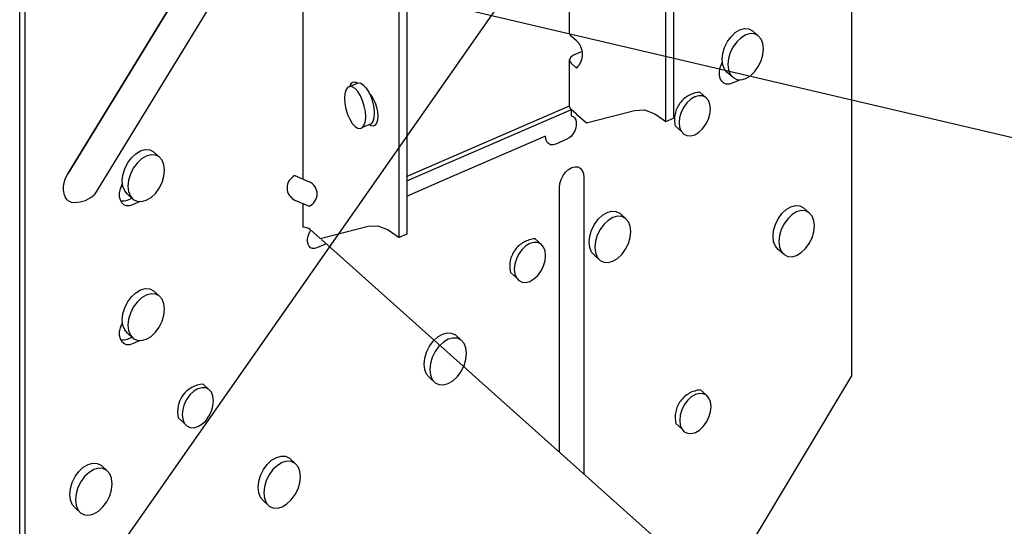
# Model space of a CAD drawing. Units: inches. Extents: x 674.398 to 675.064, y 2795.137 to 2795.696.
# Drawn here: x 674.715 to 674.754, y 2795.54 to 2795.56 of the extents above; entities that cross this region are included whole.
import ezdxf

# ---------------------------------------------------------------- set-up
doc = ezdxf.new("R2010")
doc.units = ezdxf.units.IN
doc.header["$LTSCALE"] = 0.01
doc.header["$MEASUREMENT"] = 0
doc.linetypes.add('Dash', pattern=[0.25, 0.125, -0.125])
doc.layers.add('Hiden', color=7, linetype='Dash')
doc.layers.add('Layer1', color=7, linetype='Continuous')

msp = doc.modelspace()

# ---------------------------------------------------------------- linework, layer by layer
at = {"layer": 'Hiden'}
for p, q in [((674.7477565333353, 2795.545710668187), (674.7477565333354, 2795.581118892438)), ((674.740702563984, 2795.580317135836), (674.7407025639839, 2795.555909424014)), ((674.7403968014007, 2795.5557763984), (674.740396801401, 2795.580188516321)), ((674.7365804457387, 2795.5593008012), (674.7365804457385, 2795.568122755297)), ((674.736853548692, 2795.558971177719), (674.7366419333993, 2795.559155986487)), ((674.7438268387693, 2795.559367166562), (674.7440570706779, 2795.559167870229)), ((674.7370863732577, 2795.558547990447), (674.7367354627955, 2795.558396193449)), ((674.7365800673541, 2795.556383336542), (674.7365804457385, 2795.558224280368)), ((674.7366419333993, 2795.558079253121), (674.736853548692, 2795.557894173121)), ((674.7430590985938, 2795.557515177793), (674.7428290115729, 2795.557715032469)), ((674.7433510062306, 2795.55743169949), (674.7430244773182, 2795.557289710689)), ((674.7417465306669, 2795.556935089559), (674.7419799408552, 2795.556723759426)), ((674.7412301038104, 2795.556515443212), (674.7411013860991, 2795.55634012962)), ((674.7413799743832, 2795.556655742973), (674.7412301038104, 2795.556515443212)), ((674.7415407761491, 2795.556751474052), (674.7413799743832, 2795.556655742973)), ((674.7417015477243, 2795.556796124802), (674.7415407761491, 2795.556751474052)), ((674.7418513358156, 2795.556786667244), (674.7417015477243, 2795.556796124802)), ((674.7419799408552, 2795.556723759426), (674.7418513358156, 2795.556786667244)), ((674.742078609875, 2795.556611696958), (674.7419799408552, 2795.556723759426)), ((674.7421406299924, 2795.556458117984), (674.742078609875, 2795.556611696958)), ((674.7421617828718, 2795.556273482322), (674.7421406299924, 2795.556458117984)), ((674.7301267873554, 2795.553596765759), (674.7365800698906, 2795.556395677444)), ((674.7366419333994, 2795.556237708051), (674.7301272806695, 2795.553411469858)), ((674.736853548692, 2795.556070596753), (674.7366419333993, 2795.556256136)), ((674.7366419333993, 2795.556239501647), (674.7366419333995, 2795.555998621563)), ((674.736853548692, 2795.556070596753), (674.7372549939158, 2795.555718619147)), ((674.7372549939158, 2795.555718619147), (674.7391583165644, 2795.556217338563)), ((674.7410026044076, 2795.556141750799), (674.7409405018085, 2795.555933834494)), ((674.7411013860991, 2795.55634012962), (674.7410026044076, 2795.556141750799)), ((674.742078609875, 2795.555862579565), (674.7421406299924, 2795.556070360335)), ((674.7421406299924, 2795.556070360335), (674.7421617828718, 2795.556273482322)), ((674.7403968014007, 2795.5557763984), (674.7407025639839, 2795.555909424014)), ((674.7409405018085, 2795.555933834494), (674.7409193187387, 2795.555730563406)), ((674.7409193187387, 2795.555730563406), (674.7409405018085, 2795.555545805027)), ((674.7418513358156, 2795.555488985619), (674.7419799408552, 2795.555664286394)), ((674.7419799408552, 2795.555664286394), (674.742078609875, 2795.555862579565)), ((674.7410026044076, 2795.555392162604), (674.740767911287, 2795.555605291705)), ((674.7409405018085, 2795.555545805027), (674.7410026044076, 2795.555392162604)), ((674.7410026044076, 2795.555392162604), (674.7411013860991, 2795.555280112954)), ((674.7411013860991, 2795.555280112954), (674.7412301038104, 2795.555217290786)), ((674.7413799743832, 2795.555207968762), (674.7415407761491, 2795.555252768613)), ((674.7415407761491, 2795.555252768613), (674.7417015477243, 2795.555348622408)), ((674.7417015477243, 2795.555348622408), (674.7418513358156, 2795.555488985619)), ((674.73562568425, 2795.555197111674), (674.7315407982345, 2795.553423532083)), ((674.7364790180922, 2795.555072543993), (674.7360329161351, 2795.554878724968)), ((674.7412301038104, 2795.555217290786), (674.7413799743832, 2795.555207968762)), ((674.7315407982345, 2795.553423532083), (674.7301273369189, 2795.552809834141)), ((674.7371470235919, 2795.55357628004), (674.7371470235918, 2795.541817567072)), ((674.7361821296815, 2795.542679628728), (674.7361821296814, 2795.553156044607)), ((674.7385662390366, 2795.552140404653), (674.7387957542217, 2795.551938517804)), ((674.7458414666695, 2795.552363724037), (674.7460719711861, 2795.552162764242)), ((674.7351718214776, 2795.550990726637), (674.7350110499024, 2795.550946075887)), ((674.7353216095688, 2795.550981269078), (674.7351718214776, 2795.550990726637)), ((674.7352168044201, 2795.551129691394), (674.7354502146085, 2795.550918361261)), ((674.7354502146085, 2795.550918361261), (674.7353216095688, 2795.550981269078)), ((674.7347003775636, 2795.550710045047), (674.7345716598523, 2795.550534731455)), ((674.7348502481365, 2795.550850344808), (674.7347003775636, 2795.550710045047)), ((674.7350110499024, 2795.550946075887), (674.7348502481365, 2795.550850344808)), ((674.7355488836282, 2795.550806298792), (674.7354502146085, 2795.550918361261)), ((674.7356109037456, 2795.550652719819), (674.7355488836282, 2795.550806298792)), ((674.735632056625, 2795.550468084157), (674.7356109037456, 2795.550652719819)), ((674.7450763770752, 2795.550507912566), (674.7448460168275, 2795.550709431318)), ((674.7344728781609, 2795.550336352634), (674.7344107755617, 2795.550128436329)), ((674.7345716598523, 2795.550534731455), (674.7344728781609, 2795.550336352634)), ((674.7355488836282, 2795.5500571814), (674.7356109037456, 2795.55026496217)), ((674.7356109037456, 2795.55026496217), (674.735632056625, 2795.550468084157)), ((674.7377915572317, 2795.550276398235), (674.7375621907116, 2795.550478848259)), ((674.7344728781609, 2795.549586764439), (674.7342381850402, 2795.54979989354)), ((674.7344107755617, 2795.550128436329), (674.734389592492, 2795.54992516524)), ((674.734389592492, 2795.54992516524), (674.7344107755617, 2795.549740406861)), ((674.7353216095688, 2795.549683587454), (674.7354502146085, 2795.549858888229)), ((674.7354502146085, 2795.549858888229), (674.7355488836282, 2795.5500571814)), ((674.7344107755617, 2795.549740406861), (674.7344728781609, 2795.549586764439)), ((674.7344728781609, 2795.549586764439), (674.7345716598523, 2795.549474714789)), ((674.7345716598523, 2795.549474714789), (674.7347003775636, 2795.549411892621)), ((674.7347003775636, 2795.549411892621), (674.7348502481365, 2795.549402570597)), ((674.7348502481365, 2795.549402570597), (674.7350110499024, 2795.549447370448)), ((674.7350110499024, 2795.549447370448), (674.7351718214776, 2795.549543224243)), ((674.7351718214776, 2795.549543224243), (674.7353216095688, 2795.549683587454)), ((674.7312172994821, 2795.547115338912), (674.7313575983969, 2795.547246589561)), ((674.7313575983969, 2795.547246589561), (674.7315458523722, 2795.547358708353)), ((674.7315458523722, 2795.547358708353), (674.7317340650746, 2795.547411176034)), ((674.7317724112147, 2795.54715155842), (674.7315841301278, 2795.547039385965)), ((674.7317340650746, 2795.547411176034), (674.7319094142553, 2795.547400437336)), ((674.7319606510117, 2795.547204063293), (674.7317724112147, 2795.54715155842)), ((674.7319094142553, 2795.547400437336), (674.7320599614264, 2795.547327242555)), ((674.7321360254248, 2795.547193342792), (674.7319606510117, 2795.547204063293)), ((674.7320599614264, 2795.547327242555), (674.7322865919381, 2795.547120157686)), ((674.7322865942516, 2795.547120145985), (674.7321360254248, 2795.547193342792)), ((674.7324021118646, 2795.546989472799), (674.7322865942516, 2795.547120145985)), ((674.7314464818169, 2795.546910581372), (674.7315841301278, 2795.547039385965)), ((674.7324747213122, 2795.546810230166), (674.7324021118646, 2795.546989472799)), ((674.7324994856374, 2795.546594624544), (674.7324747213122, 2795.546810230166)), ((674.7324021118646, 2795.546114504478), (674.7324747213122, 2795.546357332398)), ((674.7324747213122, 2795.546357332398), (674.7324994856374, 2795.546594624544)), ((674.7425353961991, 2795.537003452936), (674.7477565333353, 2795.545710668187)), ((674.7417697093633, 2795.545147572378), (674.7420031195517, 2795.544936242244)), ((674.7412532825068, 2795.544727926031), (674.7411245647955, 2795.544552612439)), ((674.7414031530797, 2795.544868225792), (674.7412532825068, 2795.544727926031)), ((674.7415639548456, 2795.544963956871), (674.7414031530797, 2795.544868225792)), ((674.7417247264208, 2795.54500860762), (674.7415639548456, 2795.544963956871)), ((674.741874514512, 2795.544999150062), (674.7417247264208, 2795.54500860762)), ((674.7420031195517, 2795.544936242244), (674.741874514512, 2795.544999150062)), ((674.7421017885714, 2795.544824179776), (674.7420031195517, 2795.544936242244)), ((674.7421638086888, 2795.544670600802), (674.7421017885714, 2795.544824179776)), ((674.7410257831041, 2795.544354233617), (674.7409636805049, 2795.544146317312)), ((674.7411245647955, 2795.544552612439), (674.7410257831041, 2795.544354233617)), ((674.7421849615682, 2795.544485965141), (674.7421638086888, 2795.544670600802)), ((674.7421638086888, 2795.544282843153), (674.7421849615682, 2795.544485965141)), ((674.7409636805049, 2795.544146317312), (674.7409424974352, 2795.543943046224)), ((674.7409424974352, 2795.543943046224), (674.7409636805049, 2795.543758287845)), ((674.7420031195517, 2795.543876769213), (674.7421017885714, 2795.544075062383)), ((674.7421017885714, 2795.544075062383), (674.7421638086888, 2795.544282843153)), ((674.7410257831041, 2795.543604645422), (674.7407910899834, 2795.543817774523)), ((674.7409636805049, 2795.543758287845), (674.7410257831041, 2795.543604645422)), ((674.7410257831041, 2795.543604645422), (674.7411245647955, 2795.543492595772)), ((674.7415639548456, 2795.543465251431), (674.7417247264208, 2795.543561105227)), ((674.7417247264208, 2795.543561105227), (674.741874514512, 2795.543701468437)), ((674.741874514512, 2795.543701468437), (674.7420031195517, 2795.543876769213)), ((674.7411245647955, 2795.543492595772), (674.7412532825068, 2795.543429773604)), ((674.7412532825068, 2795.543429773604), (674.7414031530797, 2795.54342045158)), ((674.7414031530797, 2795.54342045158), (674.7415639548456, 2795.543465251431))]:
    msp.add_line(p, q, dxfattribs=at)
for points in [[(674.7366419333993, 2795.559155986487, 0), (674.7366000400905, 2795.55920855883, 0), (674.7365810550898, 2795.559266025365, 0), (674.7365800673541, 2795.559282686233, 0)], [(674.7428290115729, 2795.558934288617, 0), (674.7429752135911, 2795.559134712999, 0), (674.7431454376007, 2795.559294658355, 0), (674.7433280723574, 2795.559403233163, 0), (674.7435106676755, 2795.559453054491, 0), (674.7436807839373, 2795.55944074677, 0), (674.7438268387689, 2795.559367166561, 0)], [(674.7442636131556, 2795.558648134978, 0), (674.744239587883, 2795.558860743667, 0), (674.7441691454111, 2795.559038008531, 0), (674.744057075521, 2795.559167857741, 0), (674.7439110008913, 2795.559241440723, 0), (674.7437408615618, 2795.55925373173, 0), (674.7435582414734, 2795.559203875331, 0), (674.7433755819303, 2795.559095249471, 0), (674.7432053348089, 2795.558935240554, 0), (674.7430591129332, 2795.55873474443, 0), (674.7429468957968, 2795.55850742614, 0), (674.7428763455331, 2795.558268788253, 0), (674.7428522808062, 2795.558035111394, 0)], [(674.7426222075463, 2795.55823487018, 0), (674.7426462690031, 2795.558468480671, 0), (674.7427168096807, 2795.558707045358, 0), (674.7428213411886, 2795.558921441046, 0)], [(674.7367354627955, 2795.558396193449, 0), (674.7366658960727, 2795.558355007759, 0), (674.7366150617484, 2795.558304641236, 0), (674.736586171866, 2795.558248270775, 0), (674.7365810550898, 2795.558189453495, 0), (674.7366000400905, 2795.55813190262, 0), (674.7366419333993, 2795.558079253121, 0)], [(674.7428522808062, 2795.558035111394, 0), (674.7428763455331, 2795.557822339948, 0), (674.7429468957968, 2795.557644990214, 0), (674.7430591129332, 2795.55751515676, 0), (674.7432053348089, 2795.557441685937, 0), (674.7433755819303, 2795.557429573441, 0), (674.7435582414734, 2795.557479626871, 0), (674.7437408615618, 2795.557588415487, 0), (674.7439110008913, 2795.557748509274, 0), (674.744057075521, 2795.557948989643, 0), (674.7441691454111, 2795.558176195772, 0), (674.744239587883, 2795.558414655148, 0), (674.7442636131556, 2795.558648134978, 0)], [(674.7430244773182, 2795.557289710689, 0), (674.7429034299817, 2795.557254347506, 0), (674.7427893010473, 2795.557256980644, 0), (674.742688768549, 2795.5572974636, 0), (674.7426077171463, 2795.557373434283, 0), (674.742550892672, 2795.557480451927, 0), (674.742521623188, 2795.557612256363, 0), (674.742521623188, 2795.557761134569, 0), (674.742550892672, 2795.557918372963, 0), (674.7426077171463, 2795.558074768701, 0), (674.7426231290609, 2795.558107131445, 0)], [(674.7428290115729, 2795.557715032469, 0), (674.7427168096807, 2795.557844843885, 0), (674.7426462690031, 2795.558022153738, 0), (674.7426222075463, 2795.55823487018, 0)], [(674.7366419333993, 2795.556256136, 0), (674.7366000400905, 2795.55630891614, 0), (674.7365810550898, 2795.556366609819, 0), (674.7365800673541, 2795.556383336542, 0)], [(674.7391583165644, 2795.556217338563, 0), (674.7395445715324, 2795.556231461618, 0), (674.7399624972381, 2795.556082741898, 0), (674.7403968014007, 2795.5557763984, 0)], [(674.7366419333995, 2795.555998621563, 0), (674.7367175105171, 2795.555971494743, 0), (674.7367789329148, 2795.555917774985, 0), (674.7368225594488, 2795.555840650963, 0), (674.7368458043916, 2795.555744697933, 0), (674.7368472901843, 2795.555635606479, 0), (674.7368269287791, 2795.555519845527, 0), (674.7367859268359, 2795.555404279464, 0), (674.7367267144756, 2795.555295761855, 0), (674.7366528017313, 2795.555200729631, 0), (674.7365685710678, 2795.555124821627, 0), (674.7364790180922, 2795.555072543993, 0)], [(674.7360329161351, 2795.554878724968, 0), (674.7359275354946, 2795.554849814523, 0), (674.7358293245998, 2795.55485662209, 0), (674.7357449799283, 2795.554898689633, 0), (674.7356802543059, 2795.554973154029, 0), (674.7356395635536, 2795.555074941181, 0), (674.73562568425, 2795.555197111674, 0)], [(674.7361821296814, 2795.553156044607, 0), (674.7361985778485, 2795.553315181983, 0), (674.7362467995985, 2795.553477792449, 0), (674.7363235036822, 2795.553632786087, 0), (674.7364234559917, 2795.55376959512, 0), (674.7365398380932, 2795.553878895494, 0), (674.7366647137275, 2795.553953242488, 0)], [(674.7366647137275, 2795.553953242488, 0), (674.7367895709948, 2795.553987577016, 0), (674.7369059029177, 2795.553979568366, 0), (674.7370057866818, 2795.553929770594, 0), (674.7370824222202, 2795.553841582544, 0), (674.7371305937912, 2795.553721014836, 0), (674.7371470235919, 2795.55357628004, 0)], [(674.7373540968675, 2795.550999417263, 0), (674.7373783084017, 2795.551233858383, 0), (674.7374492890464, 2795.551473468455, 0), (674.7375621907116, 2795.551701900458, 0), (674.7377093044823, 2795.551903575798, 0), (674.7378805899519, 2795.552064749003, 0), (674.7380643634391, 2795.552174444883, 0), (674.738248097118, 2795.55222520419, 0), (674.7384192738308, 2795.552213587573, 0), (674.7385662390362, 2795.552140404652, 0)], [(674.7446397056932, 2795.551227793726, 0), (674.7446637097995, 2795.551461225183, 0), (674.7447340823475, 2795.551699797221, 0), (674.7448460168275, 2795.551927233714, 0), (674.7449918704273, 2795.552128024011, 0), (674.7451616888087, 2795.552288482969, 0), (674.7453438884089, 2795.552397684, 0), (674.7455260487116, 2795.552448201442, 0), (674.7456957597303, 2795.552436612256, 0), (674.7458414666697, 2795.552363724037, 0)], [(674.7462780213966, 2795.551644503415, 0), (674.746254053357, 2795.551856759281, 0), (674.7461837786983, 2795.552033521319, 0), (674.746071975803, 2795.552162751902, 0), (674.7459262492077, 2795.552235642559, 0), (674.7457565152862, 2795.55224721469, 0), (674.7455743303902, 2795.55219666185, 0), (674.7453921061808, 2795.552087409478, 0), (674.7452222648528, 2795.551926886728, 0), (674.7450763915375, 2795.551726024531, 0), (674.744964441922, 2795.551498512933, 0), (674.7448940598565, 2795.551259867712, 0), (674.7448700525034, 2795.551026369991, 0)], [(674.7390035836129, 2795.55141805143, 0), (674.7389794085714, 2795.551631218683, 0), (674.7389085269624, 2795.551808732999, 0), (674.7387957583925, 2795.551938505552, 0), (674.738648773017, 2795.552011690922, 0), (674.738477572803, 2795.552023290324, 0), (674.7382938138885, 2795.551972495299, 0), (674.7381100151495, 2795.551862747622, 0), (674.7379387061341, 2795.551701510062, 0), (674.7377915721328, 2795.55149976219, 0), (674.737678654937, 2795.551271254425, 0), (674.7376076645262, 2795.551031570531, 0), (674.7375834496605, 2795.550797062572, 0)], [(674.7375834496605, 2795.550797062572, 0), (674.7376076645262, 2795.550583731717, 0), (674.737678654937, 2795.550406132466, 0), (674.7377915721328, 2795.550276376401, 0), (674.7379387061341, 2795.550203304525, 0), (674.7381100151495, 2795.550191885211, 0), (674.7382938138885, 2795.550242878665, 0), (674.738477572803, 2795.550352789942, 0), (674.738648773017, 2795.550514112439, 0), (674.7387957583925, 2795.550715843824, 0), (674.7389085269624, 2795.550944238095, 0), (674.7389794085714, 2795.551183741899, 0), (674.7390035836129, 2795.55141805143, 0)], [(674.7448700525034, 2795.551026369991, 0), (674.7448940598565, 2795.550813951921, 0), (674.744964441922, 2795.55063710566, 0), (674.7450763915375, 2795.550507891403, 0), (674.7452222648528, 2795.550435113247, 0), (674.7453921061808, 2795.550423719648, 0), (674.7455743303902, 2795.550474469212, 0), (674.7457565152862, 2795.550583883789, 0), (674.7459262492077, 2795.550744490762, 0), (674.746071975803, 2795.550945336632, 0), (674.7461837786983, 2795.551172735729, 0), (674.746254053357, 2795.551411202419, 0), (674.7462780213966, 2795.551644503415, 0)], [(674.7375621907116, 2795.550478848259, 0), (674.7374492890464, 2795.550608582412, 0), (674.7373783084017, 2795.550786141698, 0), (674.7373540968675, 2795.550999417263, 0)], [(674.7448460168275, 2795.550709431318, 0), (674.7447340823475, 2795.550838623841, 0), (674.7446637097995, 2795.551015430475, 0), (674.7446397056932, 2795.551227793726, 0)]]:
    msp.add_polyline3d(points, dxfattribs=at)
for centre, radius, start, end in [((674.7363757594387, 2795.55843267277), 0.0007199098321110794, 311.5823291234745, 48.41880980429949), ((674.7418224047824, 2795.555854262886), 0.001083486585193023, 94.01558044017595, 193.2845345392931), ((674.7352926785356, 2795.55004886472), 0.001083486585193023, 94.01558044017595, 193.2845345392931), ((674.7418455834788, 2795.544066745704), 0.001083486585193023, 94.01558044017595, 193.2845345392931)]:
    msp.add_arc(centre, radius, start, end, dxfattribs=at)
at = {"layer": 'Layer1'}
for p, q in [((674.6826386110613, 2795.487347599736), (674.7617193246737, 2795.600286563253)), ((674.7298309150573, 2795.551179585093), (674.7298309150575, 2795.575743959528)), ((674.7301405032217, 2795.575874188278), (674.7301405032216, 2795.55131427507)), ((674.7148015620435, 2795.531400626805), (674.7148015620435, 2795.567487066262)), ((674.7150102491603, 2795.567302074857), (674.7150102491603, 2795.531206431646)), ((674.7167091238846, 2795.55370790194), (674.7225785089772, 2795.563291949976)), ((674.7225785089772, 2795.563291949976), (674.7167091238846, 2795.55370790194)), ((674.7260224210727, 2795.56321634645), (674.7260224210726, 2795.553494303685)), ((674.7235094227881, 2795.562278472015), (674.7177592000035, 2795.552880487924)), ((674.7301399249078, 2795.560766143685), (674.8579471872678, 2795.530795576194)), ((674.7278741328272, 2795.55716271061), (674.728209290515, 2795.557303644316)), ((674.7278847286327, 2795.557167166143), (674.7279028508922, 2795.557229108216)), ((674.7279028508922, 2795.557229108216), (674.727958683051, 2795.557309945566)), ((674.727958683051, 2795.557309945566), (674.7280314561928, 2795.557346157741)), ((674.7280314561928, 2795.557346157741), (674.7281162183695, 2795.557335267018)), ((674.7281162183695, 2795.557335267018), (674.7281836128511, 2795.557292846866)), ((674.7282077620118, 2795.557303001581), (674.7283096849385, 2795.557289903435)), ((674.7283096849385, 2795.557289903435), (674.7284190895053, 2795.557221050899)), ((674.7284190895053, 2795.557221050899), (674.7285285228576, 2795.557101114656)), ((674.7276757941736, 2795.556877135868), (674.727661406252, 2795.556695709872)), ((674.7277179802965, 2795.557021350007), (674.7276757941736, 2795.556877135868)), ((674.7277850975528, 2795.557118531477), (674.7277179802965, 2795.557021350007)), ((674.7278725827341, 2795.557162053361), (674.7277850975528, 2795.557118531477)), ((674.7279744845981, 2795.557148935364), (674.7278725827341, 2795.557162053361)), ((674.7280838665617, 2795.557080050753), (674.7279744845981, 2795.557148935364)), ((674.7281932773104, 2795.556960072387), (674.7280838665617, 2795.557080050753)), ((674.7282952578165, 2795.556797160036), (674.7281932773104, 2795.556960072387)), ((674.7285285228576, 2795.557101114656), (674.7286305244272, 2795.556938251609)), ((674.7286305244272, 2795.556938251609), (674.7287181351238, 2795.556743553446)), ((674.7286310883976, 2795.556912265634), (674.7287221813499, 2795.556812421647)), ((674.7287221813499, 2795.556812421647), (674.7288070844227, 2795.556676861383)), ((674.727661406252, 2795.556695709872), (674.7276757941736, 2795.556489419374)), ((674.7276757941736, 2795.556489419374), (674.7277179802965, 2795.556272301238)), ((674.7283828504254, 2795.556602408744), (674.7282952578165, 2795.556797160036)), ((674.7284500751092, 2795.556389094652), (674.7283828504254, 2795.556602408744)), ((674.7287181351238, 2795.556743553446), (674.728785373687, 2795.556530292683)), ((674.728785373687, 2795.556530292683), (674.7288276471771, 2795.556313017052)), ((674.7288070844227, 2795.556676861383), (674.728880006172, 2795.556514818099)), ((674.728880006172, 2795.556514818099), (674.7289359696639, 2795.556337337655)), ((674.7277179802965, 2795.556272301238), (674.7277850975528, 2795.556059131005)), ((674.7277850975528, 2795.556059131005), (674.7278725827341, 2795.555864421505)), ((674.7284923398745, 2795.556171769134), (674.7284500751092, 2795.556389094652)), ((674.7285067565812, 2795.555965263301), (674.7284923398745, 2795.556171769134)), ((674.7288276471771, 2795.556313017052), (674.7288420668599, 2795.556106554254)), ((674.7288420668599, 2795.556106554254), (674.7288276471771, 2795.555924995911)), ((674.7289359696639, 2795.556337337655), (674.7289711536382, 2795.556156525004)), ((674.7289711536382, 2795.556156525004), (674.7289831549167, 2795.555984716579)), ((674.7278725827341, 2795.555864421505), (674.7279744845981, 2795.555701437678)), ((674.7279744845981, 2795.555701437678), (674.7280838665617, 2795.555581293722)), ((674.7287181161131, 2795.555683588935), (674.7283828504254, 2795.555542246421)), ((674.7283828504254, 2795.555542246421), (674.7284500751092, 2795.5556393861)), ((674.7284500751092, 2795.5556393861), (674.7284923398745, 2795.555783671714)), ((674.7284923398745, 2795.555783671714), (674.7285067565812, 2795.555965263301)), ((674.7287221813498, 2795.555607742971), (674.7286484995591, 2795.555654239738)), ((674.728785373687, 2795.555780731476), (674.7287181351238, 2795.555683599468)), ((674.7288276471771, 2795.555924995911), (674.728785373687, 2795.555780731476)), ((674.7289359696638, 2795.555713589879), (674.7288800061721, 2795.555632764842)), ((674.728971153638, 2795.555833635748), (674.7289359696638, 2795.555713589879)), ((674.7289831549167, 2795.555984716579), (674.728971153638, 2795.555833635748)), ((674.7280838665617, 2795.555581293722), (674.7281932773104, 2795.555512193776)), ((674.7281932773104, 2795.555512193776), (674.7282952578165, 2795.555498868398)), ((674.7282952578165, 2795.555498868398), (674.7283828504254, 2795.555542246421)), ((674.7288070844228, 2795.555596665831), (674.7287221813498, 2795.555607742971)), ((674.7288800061721, 2795.555632764842), (674.7288070844228, 2795.555596665831)), ((674.7192252212212, 2795.554335313243), (674.7194002586781, 2795.55449855534)), ((674.7194002586781, 2795.55449855534), (674.7195880572723, 2795.554609781908)), ((674.7195880572723, 2795.554609781908), (674.7197758147438, 2795.55466142974)), ((674.7197758147438, 2795.55466142974), (674.7199507398512, 2795.554649999374)), ((674.7199507398512, 2795.554649999374), (674.7201009229664, 2795.554576288152)), ((674.7201009229664, 2795.554576288152), (674.7203278509405, 2795.554371357181)), ((674.7189595094433, 2795.553900044127), (674.719074884634, 2795.554131171637)), ((674.719074884634, 2795.554131171637), (674.7192252212212, 2795.554335313243)), ((674.719452026523, 2795.554130199216), (674.7193016683684, 2795.55392598334)), ((674.7196270890814, 2795.554293507251), (674.719452026523, 2795.554130199216)), ((674.7198149145964, 2795.554404786937), (674.7196270890814, 2795.554293507251)), ((674.7200026989714, 2795.554456471454), (674.7198149145964, 2795.554404786937)), ((674.7201776491335, 2795.554445058852), (674.7200026989714, 2795.554456471454)), ((674.7203278537515, 2795.554371345274), (674.7201776491335, 2795.554445058852)), ((674.720216144685, 2795.554445330959), (674.720216144685, 2795.554445330959)), ((674.7204430919624, 2795.554240365776), (674.7203278537515, 2795.554371345274)), ((674.7205155257989, 2795.554061048093), (674.7204430919624, 2795.554240365776)), ((674.7166218658011, 2795.553538753674), (674.7167091238846, 2795.55370790194)), ((674.7188869736215, 2795.553657693277), (674.7189595094433, 2795.553900044127)), ((674.719186276621, 2795.553694778294), (674.719113730388, 2795.553452351934)), ((674.7193016683684, 2795.55392598334), (674.719186276621, 2795.553694778294)), ((674.7205402302313, 2795.553845603778), (674.7205155257989, 2795.554061048093)), ((674.7205155257989, 2795.553608698327), (674.7205402302313, 2795.553845603778)), ((674.7165300558444, 2795.553183562273), (674.7165611662317, 2795.55336100051)), ((674.7165611662317, 2795.55336100051), (674.7166218658011, 2795.553538753674)), ((674.7187888148582, 2795.553110610168), (674.7188718853089, 2795.553336549237)), ((674.7188622316007, 2795.553420653303), (674.7188869736215, 2795.553657693277)), ((674.7188869736215, 2795.553205098356), (674.7188622316007, 2795.553420653303)), ((674.719113730388, 2795.553452351934), (674.7190889848156, 2795.553215243632)), ((674.7203278537515, 2795.553135367411), (674.7204430919624, 2795.553366456202)), ((674.7204430919624, 2795.553366456202), (674.7205155257989, 2795.553608698327)), ((674.7257034615761, 2795.553631567404), (674.7262617533833, 2795.5533913074)), ((674.716530408853, 2795.553012069683), (674.7165300558444, 2795.553183562273)), ((674.716530408853, 2795.553012069683), (674.7165474304311, 2795.552912610975)), ((674.7165474304311, 2795.552912610975), (674.7166098453819, 2795.552758294844)), ((674.7187587107429, 2795.552950964121), (674.7187888148582, 2795.553110610168)), ((674.7187587107428, 2795.552799977963), (674.7187587107429, 2795.552950964121)), ((674.7188472592693, 2795.553269570131), (674.7188472592693, 2795.553269570131)), ((674.7189595094433, 2795.553025734846), (674.7188869736215, 2795.553205098356)), ((674.719074884634, 2795.55289479475), (674.7189595094433, 2795.553025734846)), ((674.7190889848156, 2795.553215243632), (674.719113730388, 2795.552999632207)), ((674.719113730388, 2795.552999632207), (674.719186276621, 2795.552820227928)), ((674.7200026989714, 2795.55276777403), (674.7201776491335, 2795.55293116866)), ((674.7201776491335, 2795.55293116866), (674.7203278537515, 2795.553135367411)), ((674.7167091238846, 2795.552645474591), (674.7166098453819, 2795.552758294844)), ((674.7167091238846, 2795.552645474591), (674.7168384889284, 2795.552581837497)), ((674.7168384889284, 2795.552581837497), (674.7169891131574, 2795.552571711776)), ((674.7169891131574, 2795.552571711776), (674.7169891131574, 2795.552571711776)), ((674.7187888148582, 2795.552666490737), (674.7187587107428, 2795.552799977963)), ((674.7188472592693, 2795.55255831575), (674.7187888148582, 2795.552666490737)), ((674.7188077806181, 2795.552631386938), (674.7189421531981, 2795.552629148411)), ((674.7189306201993, 2795.552481782292), (674.7188472592693, 2795.55255831575)), ((674.7189421531981, 2795.552629148411), (674.7190666235314, 2795.552665763311)), ((674.7190666235314, 2795.552665763311), (674.7192430095502, 2795.552742433502)), ((674.7193016521949, 2795.552689289288), (674.719074884634, 2795.55289479475)), ((674.719186276621, 2795.552820227928), (674.7193016683684, 2795.552689265554)), ((674.7195783096, 2795.552607568541), (674.7192758780365, 2795.552476060303)), ((674.7193016683684, 2795.552689265554), (674.719452026523, 2795.552615668232)), ((674.719452026523, 2795.552615668232), (674.7196270890814, 2795.552604439866)), ((674.7196270890814, 2795.552604439866), (674.7198149145964, 2795.552656327233)), ((674.7198149145964, 2795.552656327233), (674.7200026989714, 2795.55276777403)), ((674.7257034615759, 2795.552664768104), (674.7262617533833, 2795.552424508099)), ((674.7260224210727, 2795.552527504385), (674.7260224210727, 2795.551589656244)), ((674.7190340154049, 2795.552441364951), (674.7189306201993, 2795.552481782292)), ((674.7191513912212, 2795.552439422318), (674.7190340154049, 2795.552441364951)), ((674.7192758780365, 2795.552476060303), (674.7191513912212, 2795.552439422318)), ((674.7260711207964, 2795.551588611527), (674.7260224210727, 2795.551589656244)), ((674.7261637639676, 2795.551571009647), (674.7260711207964, 2795.551588611527)), ((674.7262453422982, 2795.551539092785), (674.7261637639676, 2795.551571009647)), ((674.72622606922, 2795.551240630256), (674.7262702397943, 2795.551356462324)), ((674.7263102988794, 2795.551495032681), (674.7262453422982, 2795.551539092785)), ((674.7262702397943, 2795.551356462324), (674.7263256917304, 2795.551454381682)), ((674.7263102988794, 2795.551495032681), (674.7267091701556, 2795.551138668477)), ((674.7267091701556, 2795.551138668477), (674.7286003214796, 2795.551630060089)), ((674.7286003214796, 2795.551630060089), (674.728984112928, 2795.551642155153)), ((674.728984112928, 2795.551642155153), (674.7293993755873, 2795.551490218905)), ((674.7293993755873, 2795.551490218905), (674.7298309150573, 2795.551179585093)), ((674.7262010280597, 2795.551012626188), (674.7262025325439, 2795.551123704116)), ((674.7262216451516, 2795.55091399161), (674.7262010280597, 2795.551012626188)), ((674.7262025325439, 2795.551123704116), (674.72622606922, 2795.551240630256)), ((674.7267596784416, 2795.551097895062), (674.8334366749292, 2795.455789854166)), ((674.7301405032216, 2795.55131427507), (674.7298309150573, 2795.551179585093)), ((674.726263158963, 2795.550833656043), (674.7262216451516, 2795.55091399161)), ((674.7263231034308, 2795.550776387495), (674.726263158963, 2795.550833656043)), ((674.7263979182701, 2795.550745583125), (674.7263231034308, 2795.550776387495)), ((674.7264831610283, 2795.550743067878), (674.7263979182701, 2795.550745583125)), ((674.7265737714451, 2795.550768986868), (674.7264831610283, 2795.550743067878)), ((674.7269157232485, 2795.550917555519), (674.7265737714451, 2795.550768986868)), ((674.7194002586781, 2795.548996643889), (674.7195880572723, 2795.549107870457)), ((674.7195880572723, 2795.549107870457), (674.7197758147438, 2795.549159518289)), ((674.7197758147438, 2795.549159518289), (674.7199507398512, 2795.549148087923)), ((674.7199507398512, 2795.549148087923), (674.7201009229664, 2795.5490743767)), ((674.7201009229664, 2795.5490743767), (674.7203278509405, 2795.54886944573)), ((674.7189595094433, 2795.548398132676), (674.719074884634, 2795.548629260186)), ((674.719074884634, 2795.548629260186), (674.7192252212212, 2795.548833401792)), ((674.7192252212212, 2795.548833401792), (674.7194002586781, 2795.548996643889)), ((674.719452026523, 2795.548628287765), (674.7193016683684, 2795.548424071889)), ((674.7196270890814, 2795.5487915958), (674.719452026523, 2795.548628287765)), ((674.7198149145964, 2795.548902875486), (674.7196270890814, 2795.5487915958)), ((674.7200026989714, 2795.548954560003), (674.7198149145964, 2795.548902875486)), ((674.7201776491335, 2795.548943147401), (674.7200026989714, 2795.548954560003)), ((674.7203278537515, 2795.548869433823), (674.7201776491335, 2795.548943147401)), ((674.720216144685, 2795.548943419508), (674.720216144685, 2795.548943419508)), ((674.7204430919624, 2795.548738454325), (674.7203278537515, 2795.548869433823)), ((674.7205155257989, 2795.548559136641), (674.7204430919624, 2795.548738454325)), ((674.7188869736215, 2795.548155781826), (674.7189595094433, 2795.548398132676)), ((674.7193016683684, 2795.548424071889), (674.719186276621, 2795.548192866843)), ((674.7205402302313, 2795.548343692327), (674.7205155257989, 2795.548559136641)), ((674.7205155257989, 2795.548106786875), (674.7205402302313, 2795.548343692327)), ((674.7188622316007, 2795.547918741852), (674.7188869736215, 2795.548155781826)), ((674.7188869736215, 2795.547703186905), (674.7188622316007, 2795.547918741852)), ((674.719113730388, 2795.547950440483), (674.7190889848156, 2795.547713332181)), ((674.719186276621, 2795.548192866843), (674.719113730388, 2795.547950440483)), ((674.7203278537515, 2795.54763345596), (674.7204430919624, 2795.547864544751)), ((674.7204430919624, 2795.547864544751), (674.7205155257989, 2795.548106786875)), ((674.7187587107429, 2795.54744905267), (674.7187888148582, 2795.547608698716)), ((674.7187587107428, 2795.547298066512), (674.7187587107429, 2795.54744905267)), ((674.7187888148582, 2795.547608698716), (674.7188718853089, 2795.547834637786)), ((674.7188472592693, 2795.54776765868), (674.7188472592693, 2795.54776765868)), ((674.7189595094433, 2795.547523823394), (674.7188869736215, 2795.547703186905)), ((674.719074884634, 2795.547392883299), (674.7189595094433, 2795.547523823394)), ((674.7190889848156, 2795.547713332181), (674.719113730388, 2795.547497720755)), ((674.719113730388, 2795.547497720755), (674.719186276621, 2795.547318316477)), ((674.7201776491335, 2795.547429257208), (674.7203278537515, 2795.54763345596)), ((674.7187888148582, 2795.547164579285), (674.7187587107428, 2795.547298066512)), ((674.7188472592693, 2795.547056404298), (674.7187888148582, 2795.547164579285)), ((674.7188077806181, 2795.547129475487), (674.7189421531981, 2795.54712723696)), ((674.7189421531981, 2795.54712723696), (674.7190666235314, 2795.54716385186)), ((674.7190666235314, 2795.54716385186), (674.7192430095502, 2795.547240522051)), ((674.7193016521949, 2795.547187377837), (674.719074884634, 2795.547392883299)), ((674.719186276621, 2795.547318316477), (674.7193016683684, 2795.547187354103)), ((674.7195783096, 2795.54710565709), (674.7192758780365, 2795.546974148852)), ((674.7193016683684, 2795.547187354103), (674.719452026523, 2795.547113756781)), ((674.719452026523, 2795.547113756781), (674.7196270890814, 2795.547102528415)), ((674.7196270890814, 2795.547102528415), (674.7198149145964, 2795.547154415782)), ((674.7198149145964, 2795.547154415782), (674.7200026989714, 2795.547265862579)), ((674.7200026989714, 2795.547265862579), (674.7201776491335, 2795.547429257208)), ((674.731031435256, 2795.546877448246), (674.7311821364582, 2795.547082443648)), ((674.7311821364582, 2795.547082443648), (674.7312172994821, 2795.547115338912)), ((674.7189306201993, 2795.546979870841), (674.7188472592693, 2795.547056404298)), ((674.7190340154049, 2795.5469394535), (674.7189306201993, 2795.546979870841)), ((674.7191513912212, 2795.546937510867), (674.7190340154049, 2795.5469394535)), ((674.7192758780365, 2795.546974148852), (674.7191513912212, 2795.546937510867)), ((674.7309157802216, 2795.546645575217), (674.731031435256, 2795.546877448246)), ((674.7312579199868, 2795.546670103377), (674.7311422482783, 2795.546438152366)), ((674.7314086429091, 2795.546875173563), (674.7312579199868, 2795.546670103377)), ((674.7314464818169, 2795.546910581372), (674.7314086429091, 2795.546875173563)), ((674.7308182664154, 2795.54616521091), (674.7308430684536, 2795.546402638016)), ((674.7308430684536, 2795.546402638016), (674.7309157802216, 2795.546645575217)), ((674.7311422482783, 2795.546438152366), (674.7310695260251, 2795.54619513931)), ((674.7308430684536, 2795.545949494498), (674.7308182664154, 2795.54616521091)), ((674.7309157802216, 2795.545770206219), (674.7308430684536, 2795.545949494498)), ((674.7310695260251, 2795.54619513931), (674.7310447204101, 2795.545957643655)), ((674.7310447204101, 2795.545957643655), (674.7310695260251, 2795.545741870683)), ((674.7322865942516, 2795.545882670625), (674.7323822148228, 2795.546074572836)), ((674.7324021118646, 2795.546114504478), (674.7323822148229, 2795.546074572837)), ((674.731031435256, 2795.545639572896), (674.7309157802216, 2795.545770206219)), ((674.7312579034278, 2795.545431910544), (674.731031435256, 2795.545639572896)), ((674.7310695260251, 2795.545741870683), (674.7311422482783, 2795.545562541699)), ((674.7311422482783, 2795.545562541699), (674.7312579199868, 2795.5454318863)), ((674.731772411215, 2795.545400979668), (674.731960651012, 2795.545513319473)), ((674.731960651012, 2795.545513319473), (674.732136025425, 2795.545677618225)), ((674.732136025425, 2795.545677618225), (674.7322865942516, 2795.545882670625)), ((674.7218574095195, 2795.545192777155), (674.7216966077536, 2795.545097046076)), ((674.7220181810948, 2795.545237427904), (674.7218574095195, 2795.545192777155)), ((674.722167969186, 2795.545227970346), (674.7220181810948, 2795.545237427904)), ((674.7220631640373, 2795.545376392662), (674.7222965742257, 2795.545165062528)), ((674.7222965742257, 2795.545165062528), (674.722167969186, 2795.545227970346)), ((674.7223952432454, 2795.54505300006), (674.7222965742257, 2795.545165062528)), ((674.7312579199868, 2795.5454318863), (674.7314086429093, 2795.545358806651)), ((674.7314086429093, 2795.545358806651), (674.731584130128, 2795.545348271286)), ((674.731584130128, 2795.545348271286), (674.731772411215, 2795.545400979668)), ((674.7214180194695, 2795.544781432723), (674.7213192377781, 2795.544583053902)), ((674.7215467371808, 2795.544956746315), (674.7214180194695, 2795.544781432723)), ((674.7216966077536, 2795.545097046076), (674.7215467371808, 2795.544956746315)), ((674.7224572633628, 2795.544899421086), (674.7223952432454, 2795.54505300006)), ((674.7224784162422, 2795.544714785425), (674.7224572633628, 2795.544899421086)), ((674.7212571351789, 2795.544375137596), (674.7212359521092, 2795.544171866508)), ((674.7213192377781, 2795.544583053902), (674.7212571351789, 2795.544375137596)), ((674.7223952432454, 2795.544303882667), (674.7224572633628, 2795.544511663437)), ((674.7224572633628, 2795.544511663437), (674.7224784162422, 2795.544714785425)), ((674.7213192377781, 2795.543833465706), (674.7210845446574, 2795.544046594807)), ((674.7212359521092, 2795.544171866508), (674.7212571351789, 2795.543987108129)), ((674.7212571351789, 2795.543987108129), (674.7213192377781, 2795.543833465706)), ((674.722167969186, 2795.543930288721), (674.7222965742257, 2795.544105589497)), ((674.7222965742257, 2795.544105589497), (674.7223952432454, 2795.544303882667)), ((674.7213192377781, 2795.543833465706), (674.7214180194695, 2795.543721416056)), ((674.7214180194695, 2795.543721416056), (674.7215467371808, 2795.543658593888)), ((674.7215467371808, 2795.543658593888), (674.7216966077536, 2795.543649271865)), ((674.7216966077536, 2795.543649271865), (674.7218574095195, 2795.543694071715)), ((674.7218574095195, 2795.543694071715), (674.7220181810948, 2795.543789925511)), ((674.7220181810948, 2795.543789925511), (674.722167969186, 2795.543930288721)), ((674.7247813097915, 2795.542365565309), (674.7249695637668, 2795.542477684101)), ((674.7249695637668, 2795.542477684101), (674.7251577764692, 2795.542530151781)), ((674.7251577764692, 2795.542530151781), (674.7253331256499, 2795.542519413083)), ((674.7253331256499, 2795.542519413083), (674.725483672821, 2795.542446218303)), ((674.725483672821, 2795.542446218303), (674.7257103033327, 2795.542239133433)), ((674.7171465448813, 2795.541923329816), (674.71732200682, 2795.542087475729)), ((674.71732200682, 2795.542087475729), (674.7175102607953, 2795.54219959452)), ((674.7175102607953, 2795.54219959452), (674.7176984734978, 2795.542252062201)), ((674.7177368196378, 2795.541992444588), (674.7175485385509, 2795.541880272132)), ((674.7176984734978, 2795.542252062201), (674.7178738226784, 2795.542241323503)), ((674.7179250594348, 2795.54204494946), (674.7177368196378, 2795.541992444588)), ((674.7178738226784, 2795.542241323503), (674.7180243698496, 2795.542168128723)), ((674.7181004338479, 2795.542034228959), (674.7179250594348, 2795.54204494946)), ((674.7180243698496, 2795.542168128723), (674.7182510003612, 2795.541961043853)), ((674.7182510026747, 2795.541961032152), (674.7181004338479, 2795.542034228959)), ((674.7243394916162, 2795.541764550964), (674.7244551466506, 2795.541996423994)), ((674.7244551466506, 2795.541996423994), (674.7246058478528, 2795.542201419396)), ((674.7246058478528, 2795.542201419396), (674.7247813097915, 2795.542365565309)), ((674.7248323543037, 2795.541994149311), (674.7246816313814, 2795.541789079125)), ((674.7250078415224, 2795.542158361712), (674.7248323543037, 2795.541994149311)), ((674.7251961226093, 2795.542270534168), (674.7250078415224, 2795.542158361712)), ((674.7253843624063, 2795.54232303904), (674.7251961226093, 2795.542270534168)), ((674.7255597368194, 2795.54231231854), (674.7253843624063, 2795.54232303904)), ((674.7257103056462, 2795.542239121732), (674.7255597368194, 2795.54231231854)), ((674.7258258232592, 2795.542108448547), (674.7257103056462, 2795.542239121732)), ((674.7258984327068, 2795.541929205913), (674.7258258232592, 2795.542108448547)), ((674.7168801886447, 2795.541486461384), (674.7169958436791, 2795.541718334413)), ((674.7169958436791, 2795.541718334413), (674.7171465448813, 2795.541923329816)), ((674.7173730513322, 2795.541716059731), (674.7172223284099, 2795.541510989544)), ((674.7175485385509, 2795.541880272132), (674.7173730513322, 2795.541716059731)), ((674.7183665202878, 2795.541830358967), (674.7182510026747, 2795.541961032152)), ((674.7184391297353, 2795.541651116333), (674.7183665202878, 2795.541830358967)), ((674.7184638940605, 2795.541435510711), (674.7184391297353, 2795.541651116333)), ((674.7242667798482, 2795.541521613764), (674.7243394916162, 2795.541764550964)), ((674.7246816313814, 2795.541789079125), (674.7245659596729, 2795.541557128114)), ((674.725923197032, 2795.541713600292), (674.7258984327068, 2795.541929205913)), ((674.7258984327068, 2795.541476308145), (674.725923197032, 2795.541713600292)), ((674.7167826748386, 2795.541006097078), (674.7168074768767, 2795.541243524184)), ((674.7168074768767, 2795.541243524184), (674.7168801886447, 2795.541486461384)), ((674.7171066567014, 2795.541279038534), (674.7170339344482, 2795.541036025477)), ((674.7172223284099, 2795.541510989544), (674.7171066567014, 2795.541279038534)), ((674.7184391297353, 2795.541198218565), (674.7184638940605, 2795.541435510711)), ((674.72424197781, 2795.541284186658), (674.7242667798482, 2795.541521613764)), ((674.7242667798482, 2795.541068470245), (674.72424197781, 2795.541284186658)), ((674.7244932374197, 2795.541314115058), (674.7244684318047, 2795.541076619403)), ((674.7245659596729, 2795.541557128114), (674.7244932374197, 2795.541314115058)), ((674.7257103056462, 2795.541001646373), (674.7258258232592, 2795.541233480226)), ((674.7258258232592, 2795.541233480226), (674.7258984327068, 2795.541476308145)), ((674.7168074768767, 2795.540790380665), (674.7167826748386, 2795.541006097078)), ((674.7170339344482, 2795.541036025477), (674.7170091288332, 2795.540798529822)), ((674.7182510026747, 2795.540723556793), (674.7183665202878, 2795.540955390646)), ((674.7183665202878, 2795.540955390646), (674.7184391297353, 2795.541198218565)), ((674.7243394916162, 2795.540889181966), (674.7242667798482, 2795.541068470245)), ((674.7244551466506, 2795.540758548643), (674.7243394916162, 2795.540889181966)), ((674.7244684318047, 2795.541076619403), (674.7244932374197, 2795.540860846431)), ((674.7244932374197, 2795.540860846431), (674.7245659596729, 2795.540681517447)), ((674.7255597368196, 2795.540796593973), (674.7257103056462, 2795.541001646373)), ((674.7168801886447, 2795.540611092386), (674.7168074768767, 2795.540790380665)), ((674.7169958436791, 2795.540480459063), (674.7168801886447, 2795.540611092386)), ((674.717222311851, 2795.540272796711), (674.7169958436791, 2795.540480459063)), ((674.7170091288332, 2795.540798529822), (674.7170339344482, 2795.540582756851)), ((674.7170339344482, 2795.540582756851), (674.7171066567014, 2795.540403427866)), ((674.7179250594351, 2795.540354205641), (674.7181004338481, 2795.540518504393)), ((674.7181004338481, 2795.540518504393), (674.7182510026747, 2795.540723556793)), ((674.7246816148224, 2795.540550886291), (674.7244551466506, 2795.540758548643)), ((674.7245659596729, 2795.540681517447), (674.7246816313814, 2795.540550862047)), ((674.7246816313814, 2795.540550862047), (674.7248323543039, 2795.540477782398)), ((674.7248323543039, 2795.540477782398), (674.7250078415226, 2795.540467247034)), ((674.7250078415226, 2795.540467247034), (674.7251961226096, 2795.540519955415)), ((674.7251961226096, 2795.540519955415), (674.7253843624065, 2795.540632295221)), ((674.7253843624065, 2795.540632295221), (674.7255597368196, 2795.540796593973)), ((674.7171066567014, 2795.540403427866), (674.7172223284099, 2795.540272772467)), ((674.7172223284099, 2795.540272772467), (674.7173730513324, 2795.540199692818)), ((674.7173730513324, 2795.540199692818), (674.7175485385511, 2795.540189157454)), ((674.7175485385511, 2795.540189157454), (674.7177368196382, 2795.540241865835)), ((674.7177368196382, 2795.540241865835), (674.7179250594351, 2795.540354205641))]:
    msp.add_line(p, q, dxfattribs=at)
msp.add_circle((674.7286180575571, 2795.539308382355), 0.06938322874015478, dxfattribs=at)
for centre, radius, start, end in [((674.7259211801032, 2795.553148167754), 0.0005301665578548067, 114.24634064326, 245.753659314153), ((674.7260595777834, 2795.55290790775), 0.0005239753769369239, 292.6964839793141, 67.3035160398726), ((674.7169835966845, 2795.553700155133), 0.001128456840922545, 270.2800921256522, 313.4178024203841), ((674.7221390381528, 2795.544295565988), 0.001083486585193023, 94.01558044017597, 193.2845345392931)]:
    msp.add_arc(centre, radius, start, end, dxfattribs=at)

doc.saveas('drawing.dxf')
